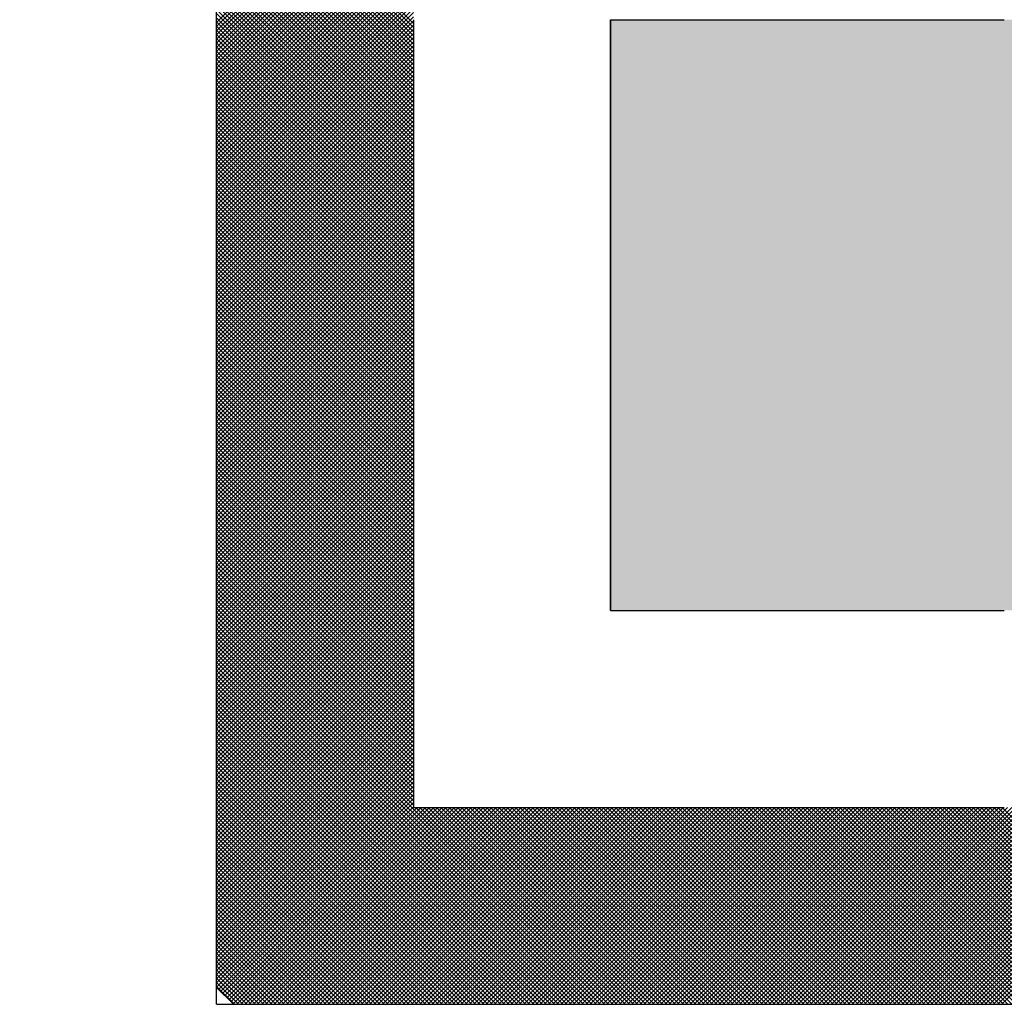
# Model space of a CAD drawing. Units: millimetres. Extents: x 0 to 1260, y -1 to 891.
# Drawn here: x 266 to 268, y 444 to 446 of the extents above; entities that cross this region are included whole.
import ezdxf

# ---------------------------------------------------------------- set-up
doc = ezdxf.new("R2010")
doc.units = ezdxf.units.MM
doc.header["$LTSCALE"] = 0.545669
doc.layers.add('NoLayerName_001', color=7, linetype='Continuous')
doc.layers.add('NoLayerName_006', color=7, linetype='Continuous')

# ---------------------------------------------------------------- blocks, each defined once
blk = doc.blocks.new('*X5')
at = {"layer": 'NoLayerName_001', "color": 7, "linetype": 'Continuous', "lineweight": 25}
for p, q in [((0, 1.9943), (0.4, 2.3943)), ((0.4, 1.9924), (0, 2.3924)), ((0, 1.9859), (0.4, 2.3859)), ((0.4, 1.984), (0, 2.384)), ((0, 1.9775), (0.4, 2.3775)), ((0.4, 1.9755), (0, 2.3755)), ((0, 1.969), (0.4, 2.369)), ((0.4, 1.9671), (0, 2.3671)), ((0, 1.9606), (0.4, 2.3606)), ((0.4, 1.9586), (0, 2.3586)), ((0, 1.9521), (0.4, 2.3521)), ((0.4, 1.9502), (0, 2.3502)), ((0, 1.9437), (0.4, 2.3437)), ((0.4, 1.9417), (0, 2.3417)), ((0, 1.9352), (0.4, 2.3352)), ((0.4, 1.9333), (0, 2.3333)), ((0, 1.9268), (0.4, 2.3268)), ((0.4, 1.9248), (0, 2.3248)), ((0, 1.9183), (0.4, 2.3183)), ((0.4, 1.9164), (0, 2.3164)), ((0, 1.9099), (0.4, 2.3099)), ((0.4, 1.908), (0, 2.308)), ((0, 1.9014), (0.4, 2.3014)), ((0.4, 1.8995), (0, 2.2995)), ((0, 1.893), (0.4, 2.293)), ((0.4, 1.8911), (0, 2.2911)), ((0, 1.8846), (0.4, 2.2846)), ((0.4, 1.8826), (0, 2.2826)), ((0, 1.8761), (0.4, 2.2761)), ((0.4, 1.8742), (0, 2.2742)), ((0, 1.8677), (0.4, 2.2677)), ((0.4, 1.8657), (0, 2.2657)), ((0, 1.8592), (0.4, 2.2592)), ((0.4, 1.8573), (0, 2.2573)), ((0, 1.8508), (0.4, 2.2508)), ((0.4, 1.8488), (0, 2.2488)), ((0, 1.8423), (0.4, 2.2423)), ((0.4, 1.8404), (0, 2.2404)), ((0, 1.8339), (0.4, 2.2339)), ((0.4, 1.8319), (0, 2.2319)), ((0, 1.8254), (0.4, 2.2254)), ((0.4, 1.8235), (0, 2.2235)), ((0, 1.817), (0.4, 2.217)), ((0.4, 1.8151), (0, 2.2151)), ((0, 1.8085), (0.4, 2.2085)), ((0.4, 1.8066), (0, 2.2066)), ((0, 1.8001), (0.4, 2.2001)), ((0.4, 1.7982), (0, 2.1982)), ((0, 1.7916), (0.4, 2.1916)), ((0.4, 1.7897), (0, 2.1897)), ((0, 1.7832), (0.4, 2.1832)), ((0.4, 1.7813), (0, 2.1813)), ((0, 1.7748), (0.4, 2.1748)), ((0.4, 1.7728), (0, 2.1728)), ((0, 1.7663), (0.4, 2.1663)), ((0.4, 1.7644), (0, 2.1644)), ((0, 1.7579), (0.4, 2.1579)), ((0.4, 1.7559), (0, 2.1559)), ((0, 1.7494), (0.4, 2.1494)), ((0.4, 1.7475), (0, 2.1475)), ((0, 1.741), (0.4, 2.141)), ((0.4, 1.739), (0, 2.139)), ((0, 1.7325), (0.4, 2.1325)), ((0.4, 1.7306), (0, 2.1306)), ((0, 1.7241), (0.4, 2.1241)), ((0.4, 1.7222), (0, 2.1222)), ((0, 1.7156), (0.4, 2.1156)), ((0.4, 1.7137), (0, 2.1137)), ((0, 1.7072), (0.4, 2.1072)), ((0.4, 1.7053), (0, 2.1053)), ((0, 1.6987), (0.4, 2.0987)), ((0.4, 1.6968), (0, 2.0968)), ((0, 1.6903), (0.4, 2.0903)), ((0.4, 1.6884), (0, 2.0884)), ((0, 1.6819), (0.4, 2.0819)), ((0.4, 1.6799), (0, 2.0799)), ((0, 1.6734), (0.4, 2.0734)), ((0.4, 1.6715), (0, 2.0715)), ((0, 1.665), (0.4, 2.065)), ((0.4, 1.663), (0, 2.063)), ((0, 1.6565), (0.4, 2.0565)), ((0.4, 1.6546), (0, 2.0546)), ((0, 1.6481), (0.4, 2.0481)), ((0.4, 1.6461), (0, 2.0461)), ((0, 1.6396), (0.4, 2.0396)), ((0.4, 1.6377), (0, 2.0377)), ((0, 1.6312), (0.4, 2.0312)), ((0.4, 1.6292), (0, 2.0292)), ((0, 1.6227), (0.4, 2.0227)), ((0.4, 1.6208), (0, 2.0208)), ((0, 1.6143), (0.4, 2.0143)), ((0.4, 1.6124), (0, 2.0124)), ((0, 1.6058), (0.4, 2.0058)), ((0.4, 1.6039), (0, 2.0039)), ((0, 1.5974), (0.4, 1.9974)), ((0.4, 1.5955), (0, 1.9955)), ((0, 1.589), (0.4, 1.989)), ((0.4, 1.587), (0, 1.987)), ((0, 1.5805), (0.4, 1.9805)), ((0.4, 1.5786), (0, 1.9786)), ((0, 1.5721), (0.4, 1.9721)), ((0.4, 1.5701), (0, 1.9701)), ((0, 1.5636), (0.4, 1.9636)), ((0.4, 1.5617), (0, 1.9617)), ((0, 1.5552), (0.4, 1.9552)), ((0.4, 1.5532), (0, 1.9532)), ((0, 1.5467), (0.4, 1.9467)), ((0.4, 1.5448), (0, 1.9448)), ((0, 1.5383), (0.4, 1.9383)), ((0.4, 1.5363), (0, 1.9363)), ((0, 1.5298), (0.4, 1.9298)), ((0.4, 1.5279), (0, 1.9279)), ((0, 1.5214), (0.4, 1.9214)), ((0.4, 1.5195), (0, 1.9195)), ((0, 1.5129), (0.4, 1.9129)), ((0.4, 1.511), (0, 1.911)), ((0, 1.5045), (0.4, 1.9045)), ((0.4, 1.5026), (0, 1.9026)), ((0, 1.496), (0.4, 1.896)), ((0.4, 1.4941), (0, 1.8941)), ((0, 1.4876), (0.4, 1.8876)), ((0.4, 1.4857), (0, 1.8857)), ((0, 1.4792), (0.4, 1.8792)), ((0.4, 1.4772), (0, 1.8772)), ((0, 1.4707), (0.4, 1.8707)), ((0.4, 1.4688), (0, 1.8688)), ((0, 1.4623), (0.4, 1.8623)), ((0.4, 1.4603), (0, 1.8603)), ((0, 1.4538), (0.4, 1.8538)), ((0.4, 1.4519), (0, 1.8519)), ((0, 1.4454), (0.4, 1.8454)), ((0.4, 1.4434), (0, 1.8434)), ((0, 1.4369), (0.4, 1.8369)), ((0.4, 1.435), (0, 1.835)), ((0, 1.4285), (0.4, 1.8285)), ((0.4, 1.4266), (0, 1.8266)), ((0, 1.42), (0.4, 1.82)), ((0.4, 1.4181), (0, 1.8181)), ((0, 1.4116), (0.4, 1.8116)), ((0.4, 1.4097), (0, 1.8097)), ((0, 1.4031), (0.4, 1.8031)), ((0.4, 1.4012), (0, 1.8012)), ((0, 1.3947), (0.4, 1.7947)), ((0.4, 1.3928), (0, 1.7928)), ((0, 1.3863), (0.4, 1.7863)), ((0.4, 1.3843), (0, 1.7843)), ((0, 1.3778), (0.4, 1.7778)), ((0.4, 1.3759), (0, 1.7759)), ((0, 1.3694), (0.4, 1.7694)), ((0.4, 1.3674), (0, 1.7674)), ((0, 1.3609), (0.4, 1.7609)), ((0.4, 1.359), (0, 1.759)), ((0, 1.3525), (0.4, 1.7525)), ((0.4, 1.3505), (0, 1.7505)), ((0, 1.344), (0.4, 1.744)), ((0.4, 1.3421), (0, 1.7421)), ((0, 1.3356), (0.4, 1.7356)), ((0.4, 1.3336), (0, 1.7336)), ((0, 1.3271), (0.4, 1.7271)), ((0.4, 1.3252), (0, 1.7252)), ((0, 1.3187), (0.4, 1.7187)), ((0.4, 1.3168), (0, 1.7168)), ((0, 1.3102), (0.4, 1.7102)), ((0.4, 1.3083), (0, 1.7083)), ((0, 1.3018), (0.4, 1.7018)), ((0.4, 1.2999), (0, 1.6999)), ((0, 1.2934), (0.4, 1.6934)), ((0.4, 1.2914), (0, 1.6914)), ((0, 1.2849), (0.4, 1.6849)), ((0.4, 1.283), (0, 1.683)), ((0, 1.2765), (0.4, 1.6765)), ((0.4, 1.2745), (0, 1.6745)), ((0, 1.268), (0.4, 1.668)), ((0.4, 1.2661), (0, 1.6661)), ((0, 1.2596), (0.4, 1.6596)), ((0.4, 1.2576), (0, 1.6576)), ((0, 1.2511), (0.4, 1.6511)), ((0.4, 1.2492), (0, 1.6492)), ((0, 1.2427), (0.4, 1.6427)), ((0.4, 1.2407), (0, 1.6407)), ((0, 1.2342), (0.4, 1.6342)), ((0.4, 1.2323), (0, 1.6323)), ((0, 1.2258), (0.4, 1.6258)), ((0.4, 1.2239), (0, 1.6239)), ((0, 1.2173), (0.4, 1.6173)), ((0.4, 1.2154), (0, 1.6154)), ((0, 1.2089), (0.4, 1.6089)), ((0.4, 1.207), (0, 1.607)), ((0, 1.2004), (0.4, 1.6004)), ((0.4, 1.1985), (0, 1.5985)), ((0, 1.192), (0.4, 1.592)), ((0.4, 1.1901), (0, 1.5901)), ((0, 1.1836), (0.4, 1.5836)), ((0.4, 1.1816), (0, 1.5816)), ((0, 1.1751), (0.4, 1.5751)), ((0.4, 1.1732), (0, 1.5732)), ((0, 1.1667), (0.4, 1.5667)), ((0.4, 1.1647), (0, 1.5647)), ((0, 1.1582), (0.4, 1.5582)), ((0.4, 1.1563), (0, 1.5563)), ((0, 1.1498), (0.4, 1.5498)), ((0.4, 1.1478), (0, 1.5478)), ((0, 1.1413), (0.4, 1.5413)), ((0.4, 1.1394), (0, 1.5394)), ((0, 1.1329), (0.4, 1.5329)), ((0.4, 1.131), (0, 1.531)), ((0, 1.1244), (0.4, 1.5244)), ((0.4, 1.1225), (0, 1.5225)), ((0, 1.116), (0.4, 1.516)), ((0.4, 1.1141), (0, 1.5141)), ((0, 1.1075), (0.4, 1.5075)), ((0.4, 1.1056), (0, 1.5056)), ((0, 1.0991), (0.4, 1.4991)), ((0.4, 1.0972), (0, 1.4972)), ((0, 1.0907), (0.4, 1.4907)), ((0.4, 1.0887), (0, 1.4887)), ((0, 1.0822), (0.4, 1.4822)), ((0.4, 1.0803), (0, 1.4803)), ((0, 1.0738), (0.4, 1.4738)), ((0.4, 1.0718), (0, 1.4718)), ((0, 1.0653), (0.4, 1.4653)), ((0.4, 1.0634), (0, 1.4634)), ((0, 1.0569), (0.4, 1.4569)), ((0.4, 1.0549), (0, 1.4549)), ((0, 1.0484), (0.4, 1.4484)), ((0.4, 1.0465), (0, 1.4465)), ((0, 1.04), (0.4, 1.44)), ((0.4, 1.038), (0, 1.438)), ((0, 1.0315), (0.4, 1.4315)), ((0.4, 1.0296), (0, 1.4296)), ((0, 1.0231), (0.4, 1.4231)), ((0.4, 1.0212), (0, 1.4212)), ((0, 1.0146), (0.4, 1.4146)), ((0.4, 1.0127), (0, 1.4127)), ((0, 1.0062), (0.4, 1.4062)), ((0.4, 1.0043), (0, 1.4043)), ((0, 0.9978), (0.4, 1.3978)), ((0.4, 0.9958), (0, 1.3958)), ((0, 0.9893), (0.4, 1.3893)), ((0.4, 0.9874), (0, 1.3874)), ((0, 0.9809), (0.4, 1.3809)), ((0.4, 0.9789), (0, 1.3789)), ((0, 0.9724), (0.4, 1.3724)), ((0.4, 0.9705), (0, 1.3705)), ((0, 0.964), (0.4, 1.364)), ((0.4, 0.962), (0, 1.362)), ((0, 0.9555), (0.4, 1.3555)), ((0.4, 0.9536), (0, 1.3536)), ((0, 0.9471), (0.4, 1.3471)), ((0.4, 0.9451), (0, 1.3451)), ((0, 0.9386), (0.4, 1.3386)), ((0.4, 0.9367), (0, 1.3367)), ((0, 0.9302), (0.4, 1.3302)), ((0.4, 0.9283), (0, 1.3283)), ((0, 0.9217), (0.4, 1.3217)), ((0.4, 0.9198), (0, 1.3198)), ((0, 0.9133), (0.4, 1.3133)), ((0.4, 0.9114), (0, 1.3114)), ((0, 0.9048), (0.4, 1.3048)), ((0.4, 0.9029), (0, 1.3029)), ((0, 0.8964), (0.4, 1.2964)), ((0.4, 0.8945), (0, 1.2945)), ((0, 0.888), (0.4, 1.288)), ((0.4, 0.886), (0, 1.286)), ((0, 0.8795), (0.4, 1.2795)), ((0.4, 0.8776), (0, 1.2776)), ((0, 0.8711), (0.4, 1.2711)), ((0.4, 0.8691), (0, 1.2691)), ((0, 0.8626), (0.4, 1.2626)), ((0.4, 0.8607), (0, 1.2607)), ((0, 0.8542), (0.4, 1.2542)), ((0.4, 0.8522), (0, 1.2522)), ((0, 0.8457), (0.4, 1.2457)), ((0.4, 0.8438), (0, 1.2438)), ((0, 0.8373), (0.4, 1.2373)), ((0.4, 0.8354), (0, 1.2354)), ((0, 0.8288), (0.4, 1.2288)), ((0.4, 0.8269), (0, 1.2269)), ((0, 0.8204), (0.4, 1.2204)), ((0.4, 0.8185), (0, 1.2185)), ((0, 0.8119), (0.4, 1.2119)), ((0.4, 0.81), (0, 1.21)), ((0, 0.8035), (0.4, 1.2035)), ((0.4, 0.8016), (0, 1.2016)), ((0, 0.7951), (0.4, 1.1951)), ((0.4, 0.7931), (0, 1.1931)), ((0, 0.7866), (0.4, 1.1866)), ((0.4, 0.7847), (0, 1.1847)), ((0, 0.7782), (0.4, 1.1782)), ((0.4, 0.7762), (0, 1.1762)), ((0, 0.7697), (0.4, 1.1697)), ((0.4, 0.7678), (0, 1.1678)), ((0, 0.7613), (0.4, 1.1613)), ((0.4, 0.7593), (0, 1.1593)), ((0, 0.7528), (0.4, 1.1528)), ((0.4, 0.7509), (0, 1.1509)), ((0, 0.7444), (0.4, 1.1444)), ((0.4, 0.7424), (0, 1.1424)), ((0, 0.7359), (0.4, 1.1359)), ((0.4, 0.734), (0, 1.134)), ((0, 0.7275), (0.4, 1.1275)), ((0.4, 0.7256), (0, 1.1256)), ((0, 0.719), (0.4, 1.119)), ((0.4, 0.7171), (0, 1.1171)), ((0, 0.7106), (0.4, 1.1106)), ((0.4, 0.7087), (0, 1.1087)), ((0, 0.7022), (0.4, 1.1022)), ((0.4, 0.7002), (0, 1.1002)), ((0, 0.6937), (0.4, 1.0937)), ((0.4, 0.6918), (0, 1.0918)), ((0, 0.6853), (0.4, 1.0853)), ((0.4, 0.6833), (0, 1.0833)), ((0, 0.6768), (0.4, 1.0768)), ((0.4, 0.6749), (0, 1.0749)), ((0, 0.6684), (0.4, 1.0684)), ((0.4, 0.6664), (0, 1.0664)), ((0, 0.6599), (0.4, 1.0599)), ((0.4, 0.658), (0, 1.058)), ((0, 0.6515), (0.4, 1.0515)), ((0.4, 0.6495), (0, 1.0495)), ((0, 0.643), (0.4, 1.043)), ((0.4, 0.6411), (0, 1.0411)), ((0, 0.6346), (0.4, 1.0346)), ((0.4, 0.6327), (0, 1.0327)), ((0, 0.6261), (0.4, 1.0261)), ((0.4, 0.6242), (0, 1.0242)), ((0, 0.6177), (0.4, 1.0177)), ((0.4, 0.6158), (0, 1.0158)), ((0, 0.6092), (0.4, 1.0092)), ((0.4, 0.6073), (0, 1.0073)), ((0, 0.6008), (0.4, 1.0008)), ((0.4, 0.5989), (0, 0.9989)), ((0, 0.5924), (0.4, 0.9924)), ((0.4, 0.5904), (0, 0.9904)), ((0, 0.5839), (0.4, 0.9839)), ((0.4, 0.582), (0, 0.982)), ((0, 0.5755), (0.4, 0.9755)), ((0.4, 0.5735), (0, 0.9735)), ((0, 0.567), (0.4, 0.967)), ((0.4, 0.5651), (0, 0.9651)), ((0, 0.5586), (0.4, 0.9586)), ((0.4, 0.5566), (0, 0.9566)), ((0, 0.5501), (0.4, 0.9501)), ((0.4, 0.5482), (0, 0.9482)), ((0, 0.5417), (0.4, 0.9417)), ((0.4, 0.5398), (0, 0.9398)), ((0, 0.5332), (0.4, 0.9332)), ((0.4, 0.5313), (0, 0.9313)), ((0, 0.5248), (0.4, 0.9248)), ((0.4, 0.5229), (0, 0.9229)), ((0, 0.5163), (0.4, 0.9163)), ((0.4, 0.5144), (0, 0.9144)), ((0, 0.5079), (0.4, 0.9079)), ((0.4, 0.506), (0, 0.906)), ((0, 0.4995), (0.4, 0.8995)), ((0.4, 0.4975), (0, 0.8975)), ((0, 0.491), (0.4, 0.891)), ((0.4, 0.4891), (0, 0.8891)), ((0, 0.4826), (0.4, 0.8826)), ((0.4, 0.4806), (0, 0.8806)), ((0, 0.4741), (0.4, 0.8741)), ((0.4, 0.4722), (0, 0.8722)), ((0, 0.4657), (0.4, 0.8657)), ((0.4, 0.4637), (0, 0.8637)), ((0, 0.4572), (0.4, 0.8572)), ((0.4, 0.4553), (0, 0.8553)), ((0, 0.4488), (0.4, 0.8488)), ((0.4, 0.4468), (0, 0.8468)), ((0, 0.4403), (0.4, 0.8403)), ((0.4, 0.4384), (0, 0.8384)), ((0, 0.4319), (0.4, 0.8319)), ((0.4, 0.43), (0, 0.83)), ((0, 0.4234), (0.4, 0.8234)), ((0.4, 0.4215), (0, 0.8215)), ((0, 0.415), (0.4, 0.815)), ((0.4, 0.4131), (0, 0.8131)), ((0, 0.4066), (0.4, 0.8066)), ((0.4, 0.4046), (0, 0.8046)), ((0, 0.3981), (0.4, 0.7981)), ((0.7962, 0), (0, 0.7962)), ((0, 0.3897), (0.4, 0.7897)), ((0.7878, 0), (0, 0.7877)), ((0, 0.3812), (0.4, 0.7812)), ((0.7793, 0), (0, 0.7793)), ((0, 0.3728), (0.4, 0.7728)), ((0.7709, 0), (0, 0.7708)), ((0, 0.3643), (0.4, 0.7643)), ((0.7624, 0), (0, 0.7624)), ((0, 0.3559), (0.4, 0.7559)), ((0.754, 0), (0, 0.7539)), ((0, 0.3474), (0.4, 0.7474)), ((0.7455, 0), (0, 0.7455)), ((0, 0.339), (0.4, 0.739)), ((0.7371, 0), (0, 0.7371)), ((0, 0.3305), (0.4, 0.7305)), ((0.7286, 0), (0, 0.7286)), ((0, 0.3221), (0.4, 0.7221)), ((0.7202, 0), (0, 0.7202)), ((0, 0.3136), (0.4, 0.7136)), ((0.7117, 0), (0, 0.7117)), ((0, 0.3052), (0.4, 0.7052)), ((0.7033, 0), (0, 0.7033)), ((0, 0.2968), (0.4, 0.6968)), ((0.6948, 0), (0, 0.6948)), ((0, 0.2883), (0.4, 0.6883)), ((0.6864, 0), (0, 0.6864)), ((0, 0.2799), (0.4, 0.6799)), ((0.678, 0), (0, 0.6779)), ((0, 0.2714), (0.4, 0.6714)), ((0.6695, 0), (0, 0.6695)), ((0, 0.263), (0.4, 0.663)), ((0.6611, 0), (0, 0.661)), ((0, 0.2545), (0.4, 0.6545)), ((0.6526, 0), (0, 0.6526)), ((0, 0.2461), (0.4, 0.6461)), ((0.6442, 0), (0, 0.6442)), ((0, 0.2376), (0.4, 0.6376)), ((0.6357, 0), (0, 0.6357)), ((0, 0.2292), (0.4, 0.6292)), ((0.6273, 0), (0, 0.6273)), ((0, 0.2207), (0.4, 0.6207)), ((0.6188, 0), (0, 0.6188)), ((0, 0.2123), (0.4, 0.6123)), ((0.6104, 0), (0, 0.6104)), ((0, 0.2039), (0.4, 0.6039)), ((0.6019, 0), (0, 0.6019)), ((0, 0.1954), (0.4, 0.5954)), ((0.5935, 0), (0, 0.5935)), ((0, 0.187), (0.4, 0.587)), ((0.5851, 0), (0, 0.585)), ((0, 0.1785), (0.4, 0.5785)), ((0.5766, 0), (0, 0.5766)), ((0, 0.1701), (0.4, 0.5701)), ((0.5682, 0), (0, 0.5681)), ((0, 0.1616), (0.4, 0.5616)), ((0.5597, 0), (0, 0.5597)), ((0, 0.1532), (0.4, 0.5532)), ((0.5513, 0), (0, 0.5512)), ((0, 0.1447), (0.4, 0.5447)), ((0.5428, 0), (0, 0.5428)), ((0, 0.1363), (0.4, 0.5363)), ((0.5344, 0), (0, 0.5344)), ((0, 0.1278), (0.4, 0.5278)), ((0.5259, 0), (0, 0.5259)), ((0, 0.1194), (0.4, 0.5194)), ((0.5175, 0), (0, 0.5175)), ((0, 0.111), (0.4, 0.511)), ((0.509, 0), (0, 0.509)), ((0, 0.1025), (0.4, 0.5025)), ((0.5006, 0), (0, 0.5006)), ((0, 0.0941), (0.4, 0.4941)), ((0.4922, 0), (0, 0.4921)), ((0, 0.0856), (0.4, 0.4856)), ((0.4837, 0), (0, 0.4837)), ((0, 0.0772), (0.4, 0.4772)), ((0.4753, 0), (0, 0.4752)), ((0, 0.0687), (0.4, 0.4687)), ((0.4668, 0), (0, 0.4668)), ((0, 0.0603), (0.4, 0.4603)), ((0.4584, 0), (0, 0.4583)), ((0, 0.0518), (0.4, 0.4518)), ((0.4499, 0), (0, 0.4499)), ((0, 0.0434), (0.4, 0.4434)), ((0.4415, 0), (0, 0.4415)), ((0, 0.0349), (0.4, 0.4349)), ((0.433, 0), (0, 0.433)), ((0.4246, 0), (0, 0.4246)), ((0.0038, 0.0303), (0.4, 0.4265)), ((0.4161, 0), (0, 0.4161)), ((0.4077, 0), (0, 0.4077)), ((0.0081, 0.0261), (0.4, 0.418)), ((0.0123, 0.0219), (0.4, 0.4096)), ((0.0165, 0.0176), (0.4, 0.4012)), ((0.3992, 0), (0, 0.3992)), ((0.3908, 0), (0, 0.3908)), ((0.3824, 0), (0, 0.3823)), ((0.0207, 0.0134), (0.4073, 0.4)), ((0.0249, 0.0092), (0.4157, 0.4)), ((0.0292, 0.005), (0.4242, 0.4)), ((0.0334, 0.0008), (0.4326, 0.4)), ((0.0411, 0), (0.4411, 0.4)), ((0.0495, 0), (0.4495, 0.4)), ((0.058, 0), (0.458, 0.4)), ((0.0664, 0), (0.4664, 0.4)), ((0.0749, 0), (0.4749, 0.4)), ((0.0833, 0), (0.4833, 0.4)), ((0.0917, 0), (0.4917, 0.4)), ((0.1002, 0), (0.5002, 0.4)), ((0.1086, 0), (0.5086, 0.4)), ((0.1171, 0), (0.5171, 0.4)), ((0.1255, 0), (0.5255, 0.4)), ((0.134, 0), (0.534, 0.4)), ((0.1424, 0), (0.5424, 0.4)), ((0.1509, 0), (0.5509, 0.4)), ((0.1593, 0), (0.5593, 0.4)), ((0.1678, 0), (0.5678, 0.4)), ((0.1762, 0), (0.5762, 0.4)), ((0.1846, 0), (0.5846, 0.4)), ((0.1931, 0), (0.5931, 0.4)), ((0.2015, 0), (0.6015, 0.4)), ((0.21, 0), (0.61, 0.4)), ((0.2184, 0), (0.6184, 0.4)), ((0.2269, 0), (0.6269, 0.4)), ((0.2353, 0), (0.6353, 0.4)), ((0.2438, 0), (0.6438, 0.4)), ((0.2522, 0), (0.6522, 0.4)), ((0.2607, 0), (0.6607, 0.4)), ((0.2691, 0), (0.6691, 0.4)), ((0.2775, 0), (0.6775, 0.4)), ((0.286, 0), (0.686, 0.4)), ((0.2944, 0), (0.6944, 0.4)), ((0.3029, 0), (0.7029, 0.4)), ((0.3113, 0), (0.7113, 0.4)), ((0.3198, 0), (0.7198, 0.4)), ((0.3282, 0), (0.7282, 0.4)), ((0.3367, 0), (0.7367, 0.4)), ((0.3451, 0), (0.7451, 0.4)), ((0.3536, 0), (0.7536, 0.4)), ((0.362, 0), (0.762, 0.4)), ((0.3705, 0), (0.7705, 0.4)), ((0.3789, 0), (0.7789, 0.4)), ((0.3873, 0), (0.7873, 0.4)), ((0.3958, 0), (0.7958, 0.4)), ((0.4042, 0), (0.8042, 0.4)), ((0.8046, 0), (0.4046, 0.4)), ((0.4127, 0), (0.8127, 0.4)), ((0.8131, 0), (0.4131, 0.4)), ((0.4211, 0), (0.8211, 0.4)), ((0.8215, 0), (0.4215, 0.4)), ((0.4296, 0), (0.8296, 0.4)), ((0.83, 0), (0.43, 0.4)), ((0.438, 0), (0.838, 0.4)), ((0.8384, 0), (0.4384, 0.4)), ((0.4465, 0), (0.8465, 0.4)), ((0.8469, 0), (0.4469, 0.4)), ((0.4549, 0), (0.8549, 0.4)), ((0.8553, 0), (0.4553, 0.4)), ((0.4634, 0), (0.8634, 0.4)), ((0.8638, 0), (0.4638, 0.4)), ((0.4718, 0), (0.8718, 0.4)), ((0.8722, 0), (0.4722, 0.4)), ((0.4802, 0), (0.8802, 0.4)), ((0.8807, 0), (0.4807, 0.4)), ((0.4887, 0), (0.8887, 0.4)), ((0.8891, 0), (0.4891, 0.4)), ((0.4971, 0), (0.8971, 0.4)), ((0.8975, 0), (0.4975, 0.4)), ((0.5056, 0), (0.9056, 0.4)), ((0.906, 0), (0.506, 0.4)), ((0.514, 0), (0.914, 0.4)), ((0.9144, 0), (0.5144, 0.4)), ((0.5225, 0), (0.9225, 0.4)), ((0.9229, 0), (0.5229, 0.4)), ((0.5309, 0), (0.9309, 0.4)), ((0.9313, 0), (0.5313, 0.4)), ((0.5394, 0), (0.9394, 0.4)), ((0.9398, 0), (0.5398, 0.4)), ((0.5478, 0), (0.9478, 0.4)), ((0.9482, 0), (0.5482, 0.4)), ((0.5563, 0), (0.9563, 0.4)), ((0.9567, 0), (0.5567, 0.4)), ((0.5647, 0), (0.9647, 0.4)), ((0.9651, 0), (0.5651, 0.4)), ((0.5731, 0), (0.9731, 0.4)), ((0.9736, 0), (0.5736, 0.4)), ((0.5816, 0), (0.9816, 0.4)), ((0.982, 0), (0.582, 0.4)), ((0.59, 0), (0.99, 0.4)), ((0.9904, 0), (0.5904, 0.4)), ((0.5985, 0), (0.9985, 0.4)), ((0.9989, 0), (0.5989, 0.4)), ((0.6069, 0), (1.0069, 0.4)), ((1.0073, 0), (0.6073, 0.4)), ((0.6154, 0), (1.0154, 0.4)), ((1.0158, 0), (0.6158, 0.4)), ((0.6238, 0), (1.0238, 0.4)), ((1.0242, 0), (0.6242, 0.4)), ((0.6323, 0), (1.0323, 0.4)), ((1.0327, 0), (0.6327, 0.4)), ((0.6407, 0), (1.0407, 0.4)), ((1.0411, 0), (0.6411, 0.4)), ((0.6492, 0), (1.0492, 0.4)), ((1.0496, 0), (0.6496, 0.4)), ((0.6576, 0), (1.0576, 0.4)), ((1.058, 0), (0.658, 0.4)), ((0.6661, 0), (1.0661, 0.4)), ((1.0665, 0), (0.6665, 0.4)), ((0.6745, 0), (1.0745, 0.4)), ((1.0749, 0), (0.6749, 0.4)), ((0.6829, 0), (1.0829, 0.4)), ((1.0834, 0), (0.6834, 0.4)), ((0.6914, 0), (1.0914, 0.4)), ((1.0918, 0), (0.6918, 0.4)), ((0.6998, 0), (1.0998, 0.4)), ((1.1002, 0), (0.7002, 0.4)), ((0.7083, 0), (1.1083, 0.4)), ((1.1087, 0), (0.7087, 0.4)), ((0.7167, 0), (1.1167, 0.4)), ((1.1171, 0), (0.7171, 0.4)), ((0.7252, 0), (1.1252, 0.4)), ((1.1256, 0), (0.7256, 0.4)), ((0.7336, 0), (1.1336, 0.4)), ((1.134, 0), (0.734, 0.4)), ((0.7421, 0), (1.1421, 0.4)), ((1.1425, 0), (0.7425, 0.4)), ((0.7505, 0), (1.1505, 0.4)), ((1.1509, 0), (0.7509, 0.4)), ((0.759, 0), (1.159, 0.4)), ((1.1594, 0), (0.7594, 0.4)), ((0.7674, 0), (1.1674, 0.4)), ((1.1678, 0), (0.7678, 0.4)), ((0.7758, 0), (1.1758, 0.4)), ((1.1763, 0), (0.7763, 0.4)), ((0.7843, 0), (1.1843, 0.4)), ((1.1847, 0), (0.7847, 0.4)), ((0.7927, 0), (1.1927, 0.4)), ((1.1931, 0), (0.7931, 0.4)), ((0.8012, 0), (1.2012, 0.4)), ((1.2016, 0), (0.8016, 0.4)), ((0.8096, 0), (1.2096, 0.4)), ((1.21, 0), (0.81, 0.4)), ((0.8181, 0), (1.2181, 0.4)), ((1.2185, 0), (0.8185, 0.4)), ((0.8265, 0), (1.2265, 0.4)), ((1.2269, 0), (0.8269, 0.4)), ((0.835, 0), (1.235, 0.4)), ((1.2354, 0), (0.8354, 0.4)), ((0.8434, 0), (1.2434, 0.4)), ((1.2438, 0), (0.8438, 0.4)), ((0.8519, 0), (1.2519, 0.4)), ((1.2523, 0), (0.8523, 0.4)), ((0.8603, 0), (1.2603, 0.4)), ((1.2607, 0), (0.8607, 0.4)), ((0.8687, 0), (1.2687, 0.4)), ((1.2692, 0), (0.8692, 0.4)), ((0.8772, 0), (1.2772, 0.4)), ((1.2776, 0), (0.8776, 0.4)), ((0.8856, 0), (1.2856, 0.4)), ((1.286, 0), (0.886, 0.4)), ((0.8941, 0), (1.2941, 0.4)), ((1.2945, 0), (0.8945, 0.4)), ((0.9025, 0), (1.3025, 0.4)), ((1.3029, 0), (0.9029, 0.4)), ((0.911, 0), (1.311, 0.4)), ((1.3114, 0), (0.9114, 0.4)), ((0.9194, 0), (1.3194, 0.4)), ((1.3198, 0), (0.9198, 0.4)), ((0.9279, 0), (1.3279, 0.4)), ((1.3283, 0), (0.9283, 0.4)), ((0.9363, 0), (1.3363, 0.4)), ((1.3367, 0), (0.9367, 0.4)), ((0.9448, 0), (1.3448, 0.4)), ((1.3452, 0), (0.9452, 0.4)), ((0.9532, 0), (1.3532, 0.4)), ((1.3536, 0), (0.9536, 0.4)), ((0.9617, 0), (1.3617, 0.4)), ((1.3621, 0), (0.9621, 0.4)), ((0.9701, 0), (1.3701, 0.4)), ((1.3705, 0), (0.9705, 0.4)), ((0.9785, 0), (1.3785, 0.4)), ((1.379, 0), (0.979, 0.4)), ((0.987, 0), (1.387, 0.4)), ((1.3874, 0), (0.9874, 0.4)), ((0.9954, 0), (1.3954, 0.4)), ((1.3958, 0), (0.9958, 0.4)), ((1.0039, 0), (1.4039, 0.4)), ((1.4043, 0), (1.0043, 0.4)), ((1.0123, 0), (1.4123, 0.4)), ((1.4127, 0), (1.0127, 0.4)), ((1.0208, 0), (1.4208, 0.4)), ((1.4212, 0), (1.0212, 0.4)), ((1.0292, 0), (1.4292, 0.4)), ((1.4296, 0), (1.0296, 0.4)), ((1.0377, 0), (1.4377, 0.4)), ((1.4381, 0), (1.0381, 0.4)), ((1.0461, 0), (1.4461, 0.4)), ((1.4465, 0), (1.0465, 0.4)), ((1.0546, 0), (1.4546, 0.4)), ((1.455, 0), (1.055, 0.4)), ((1.063, 0), (1.463, 0.4)), ((1.4634, 0), (1.0634, 0.4)), ((1.0714, 0), (1.4714, 0.4)), ((1.4719, 0), (1.0719, 0.4)), ((1.0799, 0), (1.4799, 0.4)), ((1.4803, 0), (1.0803, 0.4)), ((1.0883, 0), (1.4883, 0.4)), ((1.4887, 0), (1.0887, 0.4)), ((1.0968, 0), (1.4968, 0.4)), ((1.4972, 0), (1.0972, 0.4)), ((1.1052, 0), (1.5052, 0.4)), ((1.5056, 0), (1.1056, 0.4)), ((1.1137, 0), (1.5137, 0.4)), ((1.5141, 0), (1.1141, 0.4)), ((1.1221, 0), (1.5221, 0.4)), ((1.5225, 0), (1.1225, 0.4)), ((1.1306, 0), (1.5306, 0.4)), ((1.531, 0), (1.131, 0.4)), ((1.139, 0), (1.539, 0.4)), ((1.5394, 0), (1.1394, 0.4)), ((1.1475, 0), (1.5475, 0.4)), ((1.5479, 0), (1.1479, 0.4)), ((1.1559, 0), (1.5559, 0.4)), ((1.5563, 0), (1.1563, 0.4)), ((1.1643, 0), (1.5643, 0.4)), ((1.5648, 0), (1.1648, 0.4)), ((1.1728, 0), (1.5728, 0.4)), ((1.5732, 0), (1.1732, 0.4)), ((1.1812, 0), (1.5812, 0.4)), ((1.5816, 0), (1.1816, 0.4)), ((1.1897, 0), (1.5897, 0.4)), ((1.5901, 0), (1.1901, 0.4)), ((1.1981, 0), (1.5981, 0.4)), ((1.5985, 0), (1.1985, 0.4)), ((1.2066, 0), (1.6066, 0.4)), ((1.607, 0), (1.207, 0.4)), ((1.215, 0), (1.615, 0.4)), ((1.6154, 0), (1.2154, 0.4)), ((1.2235, 0), (1.6235, 0.4)), ((1.6239, 0), (1.2239, 0.4)), ((1.2319, 0), (1.6319, 0.4)), ((1.6323, 0), (1.2323, 0.4)), ((1.2404, 0), (1.6404, 0.4)), ((1.6408, 0), (1.2408, 0.4)), ((1.2488, 0), (1.6488, 0.4)), ((1.6492, 0), (1.2492, 0.4)), ((1.2573, 0), (1.6573, 0.4)), ((1.6577, 0), (1.2577, 0.4)), ((1.2657, 0), (1.6657, 0.4)), ((1.6661, 0), (1.2661, 0.4)), ((1.2741, 0), (1.6741, 0.4)), ((1.6746, 0), (1.2746, 0.4)), ((1.2826, 0), (1.6826, 0.4)), ((1.683, 0), (1.283, 0.4)), ((1.291, 0), (1.691, 0.4)), ((1.6914, 0), (1.2914, 0.4)), ((1.2995, 0), (1.6995, 0.4)), ((1.6999, 0), (1.2999, 0.4)), ((1.3079, 0), (1.7079, 0.4)), ((1.7083, 0), (1.3083, 0.4)), ((1.3164, 0), (1.7164, 0.4)), ((1.7168, 0), (1.3168, 0.4)), ((1.3248, 0), (1.7248, 0.4)), ((1.7252, 0), (1.3252, 0.4)), ((1.3333, 0), (1.7333, 0.4)), ((1.7337, 0), (1.3337, 0.4)), ((1.3417, 0), (1.7417, 0.4)), ((1.7421, 0), (1.3421, 0.4)), ((1.3502, 0), (1.7502, 0.4)), ((1.7506, 0), (1.3506, 0.4)), ((1.3586, 0), (1.7586, 0.4)), ((1.759, 0), (1.359, 0.4)), ((1.367, 0), (1.767, 0.4)), ((1.7675, 0), (1.3675, 0.4)), ((1.3755, 0), (1.7755, 0.4)), ((1.7759, 0), (1.3759, 0.4)), ((1.3839, 0), (1.7839, 0.4)), ((1.7843, 0), (1.3843, 0.4)), ((1.3924, 0), (1.7924, 0.4)), ((1.7928, 0), (1.3928, 0.4)), ((1.4008, 0), (1.8008, 0.4)), ((1.8012, 0), (1.4012, 0.4)), ((1.4093, 0), (1.8093, 0.4)), ((1.8097, 0), (1.4097, 0.4)), ((1.4177, 0), (1.8177, 0.4)), ((1.8181, 0), (1.4181, 0.4)), ((1.4262, 0), (1.8262, 0.4)), ((1.8266, 0), (1.4266, 0.4)), ((1.4346, 0), (1.8346, 0.4)), ((1.835, 0), (1.435, 0.4)), ((1.4431, 0), (1.8431, 0.4)), ((1.8435, 0), (1.4435, 0.4)), ((1.4515, 0), (1.8515, 0.4)), ((1.8519, 0), (1.4519, 0.4)), ((1.4599, 0), (1.8599, 0.4)), ((1.8604, 0), (1.4604, 0.4)), ((1.4684, 0), (1.8684, 0.4)), ((1.8688, 0), (1.4688, 0.4)), ((1.4768, 0), (1.8768, 0.4)), ((1.8772, 0), (1.4772, 0.4)), ((1.4853, 0), (1.8853, 0.4)), ((1.8857, 0), (1.4857, 0.4)), ((1.4937, 0), (1.8937, 0.4)), ((1.8941, 0), (1.4941, 0.4)), ((1.5022, 0), (1.9022, 0.4)), ((1.9026, 0), (1.5026, 0.4)), ((1.5106, 0), (1.9106, 0.4)), ((1.911, 0), (1.511, 0.4)), ((1.5191, 0), (1.9191, 0.4)), ((1.9195, 0), (1.5195, 0.4)), ((1.5275, 0), (1.9275, 0.4)), ((1.9279, 0), (1.5279, 0.4)), ((1.536, 0), (1.936, 0.4)), ((1.9364, 0), (1.5364, 0.4)), ((1.5444, 0), (1.9444, 0.4)), ((1.9448, 0), (1.5448, 0.4)), ((1.5529, 0), (1.9529, 0.4)), ((1.9533, 0), (1.5533, 0.4)), ((1.5613, 0), (1.9613, 0.4)), ((1.9617, 0), (1.5617, 0.4)), ((1.5697, 0), (1.9697, 0.4)), ((1.9702, 0), (1.5702, 0.4)), ((1.5782, 0), (1.9782, 0.4)), ((1.9786, 0), (1.5786, 0.4)), ((1.5866, 0), (1.9866, 0.4)), ((1.987, 0), (1.587, 0.4)), ((1.5951, 0), (1.9951, 0.4)), ((1.9955, 0), (1.5955, 0.4)), ((0.3739, 0), (0, 0.3739)), ((0.3655, 0), (0, 0.3654)), ((0.357, 0), (0, 0.357)), ((0.3486, 0), (0, 0.3486)), ((0.3401, 0), (0, 0.3401)), ((0.3317, 0), (0, 0.3317)), ((0.3232, 0), (0, 0.3232)), ((0.3148, 0), (0, 0.3148)), ((0.3063, 0), (0, 0.3063)), ((0.2979, 0), (0, 0.2979)), ((0.2895, 0), (0, 0.2894)), ((0.281, 0), (0, 0.281)), ((0.2726, 0), (0, 0.2725)), ((0.2641, 0), (0, 0.2641)), ((0.2557, 0), (0, 0.2556)), ((0.2472, 0), (0, 0.2472)), ((0.2388, 0), (0, 0.2388)), ((0.2303, 0), (0, 0.2303)), ((0.2219, 0), (0, 0.2219)), ((0.2134, 0), (0, 0.2134)), ((0.205, 0), (0, 0.205)), ((0.1966, 0), (0, 0.1965)), ((0.1881, 0), (0, 0.1881)), ((0.1797, 0), (0, 0.1796)), ((0.1712, 0), (0, 0.1712)), ((0.1628, 0), (0, 0.1627)), ((0.1543, 0), (0, 0.1543)), ((0.1459, 0), (0, 0.1459)), ((0.1374, 0), (0, 0.1374)), ((0.129, 0), (0, 0.129)), ((0.1205, 0), (0, 0.1205)), ((0.1121, 0), (0, 0.1121)), ((0.1036, 0), (0, 0.1036)), ((0.0952, 0), (0, 0.0952)), ((0.0868, 0), (0, 0.0867)), ((0.0783, 0), (0, 0.0783)), ((0.0699, 0), (0, 0.0698)), ((0.0614, 0), (0, 0.0614)), ((0.053, 0), (0, 0.053)), ((0.0445, 0), (0, 0.0445)), ((0.0361, 0), (0, 0.0361))]:
    blk.add_line(p, q, dxfattribs=at)

msp = doc.modelspace()

# ---------------------------------------------------------------- hatches: boundary and pattern name
at = {"layer": 'NoLayerName_001', "linetype": 'Continuous', "lineweight": 25}
h = msp.add_hatch(color=7, dxfattribs=at)
h.dxf.hatch_style = 1
h.paths.add_polyline_path([(267.9187, 445.3343), (267.9187, 444.9343), (267.9187, 444.5343), (267.5187, 444.5343), (267.1187, 444.5343), (266.7187, 444.5343), (266.7187, 444.9343), (266.7187, 445.3343), (266.7187, 445.7343), (267.1187, 445.7343), (267.5187, 445.7343), (267.9187, 445.7343)])

# ---------------------------------------------------------------- linework, layer by layer
at = {"layer": 'NoLayerName_001', "color": 7, "linetype": 'Continuous', "lineweight": 25}
for q in [(265.9187, 446.5343), (268.7186, 443.7343)]:
    msp.add_line((265.9187, 443.7343), q, dxfattribs=at)
at = {"layer": 'NoLayerName_001', "color": 8, "linetype": 'Continuous', "lineweight": 50}
msp.add_arc((255.7186, 501.7343), 79.4928, 278.829296, 261.170704, dxfattribs=at)
at = {"layer": 'NoLayerName_006', "color": 7, "linetype": 'Continuous', "lineweight": 25}
for p, q in [((266.3187, 445.7343), (266.3187, 445.3343)), ((266.3187, 445.7343), (266.3187, 445.3343)), ((266.3187, 445.7343), (266.3187, 445.3343)), ((266.7187, 445.7343), (267.1187, 445.7343)), ((266.7187, 445.7343), (267.1187, 445.7343)), ((266.7187, 445.7343), (267.1187, 445.7343)), ((266.7187, 445.7343), (266.7187, 445.3343)), ((266.7187, 445.7343), (266.7187, 445.3343)), ((266.7187, 445.7343), (266.7187, 445.3343)), ((266.7187, 445.3343), (266.7187, 445.7343)), ((266.7187, 445.3343), (266.7187, 445.7343)), ((266.7187, 445.3343), (266.7187, 445.7343)), ((267.1187, 445.7343), (267.5187, 445.7343)), ((267.1187, 445.7343), (267.5187, 445.7343)), ((267.1187, 445.7343), (267.5187, 445.7343)), ((266.3187, 445.3343), (266.3187, 444.9343)), ((266.3187, 445.3343), (266.3187, 444.9343)), ((266.3187, 445.3343), (266.3187, 444.9343)), ((266.7187, 445.3343), (266.7187, 444.9343)), ((266.7187, 445.3343), (266.7187, 444.9343)), ((266.7187, 445.3343), (266.7187, 444.9343)), ((266.7187, 444.9343), (266.7187, 445.3343)), ((266.7187, 444.9343), (266.7187, 445.3343)), ((266.7187, 444.9343), (266.7187, 445.3343)), ((266.3187, 444.9343), (266.3187, 444.5343)), ((266.3187, 444.9343), (266.3187, 444.5343)), ((266.3187, 444.9343), (266.3187, 444.5343)), ((266.7187, 444.5343), (266.7187, 444.9343)), ((266.7187, 444.5343), (266.7187, 444.9343)), ((266.7187, 444.5343), (266.7187, 444.9343)), ((266.7187, 444.9343), (266.7187, 444.5343)), ((266.7187, 444.9343), (266.7187, 444.5343)), ((266.7187, 444.9343), (266.7187, 444.5343)), ((266.3187, 444.5343), (266.3187, 444.1343)), ((266.3187, 444.5343), (266.3187, 444.1343)), ((266.3187, 444.5343), (266.3187, 444.1343)), ((266.7187, 444.5343), (267.1187, 444.5343)), ((266.7187, 444.5343), (267.1187, 444.5343)), ((266.7187, 444.5343), (267.1187, 444.5343)), ((266.7187, 444.5343), (267.1187, 444.5343)), ((266.7187, 444.5343), (267.1187, 444.5343)), ((266.7187, 444.5343), (267.1187, 444.5343)), ((266.7187, 444.5343), (267.1187, 444.5343)), ((267.1187, 444.5343), (267.5187, 444.5343)), ((267.1187, 444.5343), (267.5187, 444.5343)), ((267.1187, 444.5343), (267.5187, 444.5343)), ((267.1187, 444.5343), (267.5187, 444.5343)), ((267.1187, 444.5343), (267.5187, 444.5343)), ((267.1187, 444.5343), (267.5187, 444.5343)), ((267.1187, 444.5343), (267.5187, 444.5343)), ((267.1187, 444.5343), (267.5187, 444.5343)), ((267.1187, 444.5343), (267.5187, 444.5343)), ((267.1187, 444.5343), (267.5187, 444.5343)), ((266.3187, 444.1343), (266.7187, 444.1343)), ((266.3187, 444.1343), (266.7187, 444.1343)), ((266.3187, 444.1343), (266.7187, 444.1343)), ((266.7187, 444.1343), (267.1187, 444.1343)), ((266.7187, 444.1343), (267.1187, 444.1343)), ((266.7187, 444.1343), (267.1187, 444.1343)), ((267.1187, 444.1343), (267.5187, 444.1343)), ((267.1187, 444.1343), (267.5187, 444.1343)), ((267.1187, 444.1343), (267.5187, 444.1343))]:
    msp.add_line(p, q, dxfattribs=at)
at = {"layer": 'NoLayerName_006', "color": 250, "linetype": 'Continuous', "lineweight": 25}
msp.add_line((265.9528, 443.7343), (265.9187, 443.7684), dxfattribs=at)

# ---------------------------------------------------------------- block references
at = {"color": 7, "linetype": 'Continuous', "lineweight": 25}
msp.add_blockref('*X5', (265.9186, 443.7343), dxfattribs=at)

doc.saveas('drawing.dxf')
